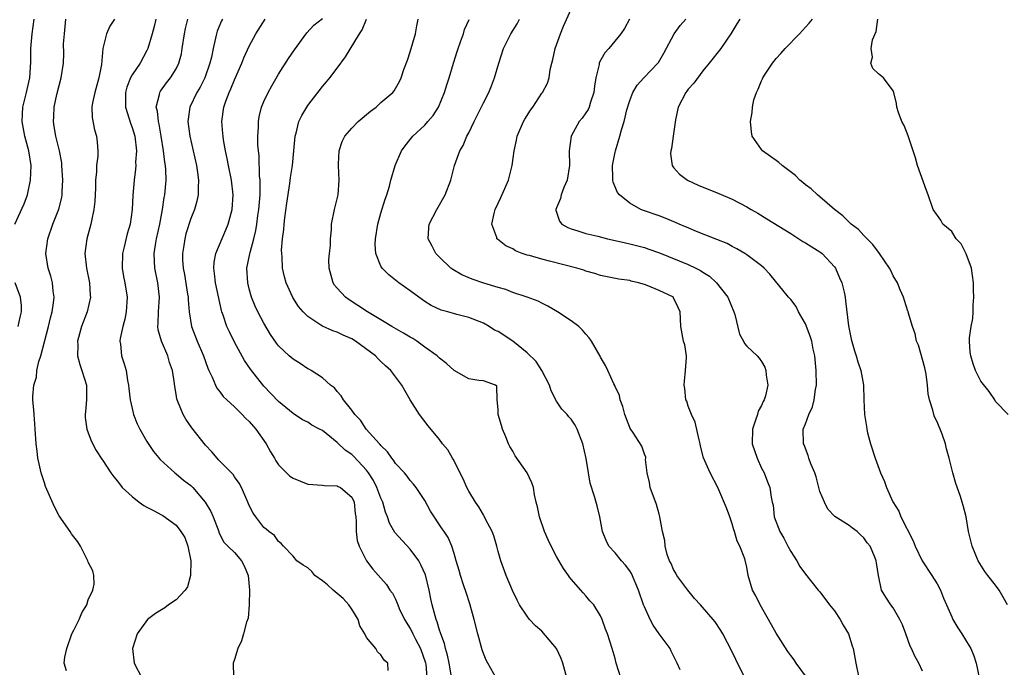
# Model space of a CAD drawing. Units: inches. Extents: x 2592000 to 2595000, y 1524000 to 1527000.
# Drawn here: x 2592820 to 2592954, y 1524938 to 1525027 of the extents above; entities that cross this region are included whole.
import ezdxf

# ---------------------------------------------------------------- set-up
doc = ezdxf.new("R2010")
doc.units = ezdxf.units.IN
doc.header["$MEASUREMENT"] = 0
doc.layers.add('LD25921524_2ft', color=122, linetype='Continuous')

msp = doc.modelspace()

# ---------------------------------------------------------------- linework, layer by layer
at = {"layer": 'LD25921524_2ft'}
for points, elevation in [([(2592927, 1524937.3), (2592925.76, 1524939), (2592925.47, 1524939.47), (2592925, 1524940.06), (2592924.62, 1524940.62), (2592923, 1524943.09), (2592921.98, 1524945), (2592920.82, 1524947), (2592920.23, 1524948.23), (2592919.77, 1524949), (2592919.19, 1524951), (2592919, 1524952.13), (2592918.75, 1524953.25), (2592918.05, 1524955), (2592917.67, 1524955.67), (2592917.33, 1524957), (2592917.23, 1524957.23), (2592917, 1524958.03), (2592916.69, 1524959), (2592916.24, 1524960.24), (2592915.02, 1524963.02), (2592913.98, 1524965), (2592913.08, 1524967.08), (2592912.66, 1524968.66), (2592912.62, 1524969), (2592912.48, 1524969.52), (2592911.93, 1524971.93), (2592911.42, 1524973), (2592911, 1524974.14), (2592910.79, 1524974.79), (2592910.69, 1524975), (2592910.52, 1524976.52), (2592910.44, 1524977), (2592910.47, 1524977.53), (2592910.64, 1524979), (2592910.76, 1524980.76), (2592910.75, 1524981), (2592910.51, 1524982.51), (2592910.37, 1524983), (2592909.99, 1524985), (2592909.96, 1524986.04), (2592909.89, 1524987), (2592909.6, 1524987.6), (2592909, 1524988.94), (2592908.96, 1524989), (2592907, 1524989.95), (2592905.38, 1524990.62), (2592905, 1524990.76), (2592904.2, 1524991), (2592903.21, 1524991.21), (2592903, 1524991.28), (2592901.49, 1524991.49), (2592899, 1524992), (2592898.25, 1524992.25), (2592897, 1524992.59), (2592896.71, 1524992.71), (2592895.77, 1524993), (2592892.05, 1524993.95), (2592891, 1524994.19), (2592889.29, 1524994.71), (2592889, 1524994.78), (2592888.31, 1524995), (2592887.37, 1524995.37), (2592887, 1524995.63), (2592886.05, 1524996.05), (2592884.93, 1524996.93), (2592884.85, 1524997), (2592884.82, 1524997.18), (2592884.17, 1524999), (2592884.46, 1525000.46), (2592884.63, 1525001), (2592885, 1525001.85), (2592885.37, 1525002.63), (2592886.41, 1525005), (2592886.93, 1525007), (2592887.19, 1525009), (2592887.53, 1525010.47), (2592887.63, 1525011), (2592888.47, 1525013), (2592888.66, 1525013.34), (2592889.42, 1525014.58), (2592889.74, 1525015), (2592891, 1525016.89), (2592891.1, 1525017), (2592891.75, 1525018.25), (2592892, 1525019), (2592892.13, 1525020.13), (2592892.34, 1525021), (2592892.5, 1525021.5), (2592892.81, 1525023), (2592893.54, 1525025), (2592893.96, 1525026.04), (2592895, 1525028.39)], 7902), ([(2592818.95, 1524999), (2592820.22, 1525001.78), (2592820.68, 1525003), (2592821.11, 1525005), (2592821.18, 1525007), (2592820.88, 1525009), (2592820.33, 1525011), (2592819.95, 1525013), (2592820, 1525014), (2592820.07, 1525015), (2592820.56, 1525017), (2592820.63, 1525017.37), (2592821, 1525019), (2592821.14, 1525021.14), (2592821.14, 1525023), (2592821.31, 1525025), (2592821.61, 1525027)], 7926), ([(2592826.02, 1524937.98), (2592825.72, 1524939), (2592825.81, 1524939.81), (2592826.07, 1524941), (2592826.77, 1524943), (2592827, 1524943.52), (2592827.74, 1524945), (2592828.1, 1524945.9), (2592828.78, 1524947), (2592829, 1524947.68), (2592829.6, 1524949), (2592829.82, 1524949.82), (2592829.77, 1524951), (2592829.64, 1524951.64), (2592829, 1524952.8), (2592828.93, 1524953), (2592827.93, 1524955), (2592827.57, 1524955.57), (2592827, 1524956.26), (2592826.69, 1524956.69), (2592826.51, 1524957), (2592825, 1524959.13), (2592824.37, 1524960.37), (2592823.17, 1524963.17), (2592823, 1524963.66), (2592822.58, 1524965), (2592822.27, 1524966.27), (2592822.12, 1524967), (2592821.99, 1524967.99), (2592821.88, 1524969), (2592821.74, 1524971), (2592821.71, 1524971.71), (2592821.58, 1524973), (2592821.56, 1524973.56), (2592821.42, 1524975), (2592821.43, 1524975.43), (2592821.55, 1524977), (2592821.9, 1524978.1), (2592821.98, 1524979), (2592822.24, 1524980.24), (2592822.51, 1524981), (2592823.55, 1524985), (2592823.82, 1524986.18), (2592824.04, 1524987), (2592824.26, 1524988.26), (2592824.32, 1524989), (2592824.18, 1524989.82), (2592824.11, 1524991), (2592823.89, 1524991.89), (2592823.53, 1524993), (2592823.21, 1524995), (2592823.45, 1524997), (2592824.15, 1524999), (2592824.98, 1525001.02), (2592825.38, 1525002.62), (2592825.44, 1525003), (2592825.45, 1525003.45), (2592825.54, 1525005), (2592825.4, 1525007), (2592825.36, 1525007.36), (2592825.05, 1525009), (2592824.57, 1525011), (2592824.35, 1525012.35), (2592824.23, 1525013), (2592824.28, 1525013.72), (2592824.32, 1525015), (2592824.69, 1525016.69), (2592825, 1525017.95), (2592825.3, 1525019), (2592825.59, 1525021), (2592825.67, 1525022.33), (2592825.63, 1525023.63), (2592825.73, 1525025), (2592825.95, 1525027)], 7924), ([(2592832.56, 1525027), (2592831.95, 1525026.06), (2592831.47, 1525025), (2592830.99, 1525023), (2592830.82, 1525020.82), (2592830.46, 1525019), (2592829.87, 1525017), (2592829.57, 1525015.58), (2592829.5, 1525015), (2592829.55, 1525013.55), (2592829.86, 1525011.86), (2592830.11, 1525011), (2592830.2, 1525010.2), (2592830.28, 1525009), (2592830.29, 1525008.29), (2592830.14, 1525007), (2592830.14, 1525006.14), (2592830, 1525005), (2592829.98, 1525003.98), (2592829.89, 1525002.11), (2592829.77, 1525001), (2592829.43, 1524999.43), (2592829.36, 1524999), (2592828.8, 1524997), (2592828.54, 1524995), (2592828.76, 1524993), (2592829.18, 1524991), (2592829.25, 1524989.25), (2592829.28, 1524989), (2592828.83, 1524987), (2592828.08, 1524985), (2592827.53, 1524983), (2592827.55, 1524982.45), (2592827.54, 1524981), (2592827.82, 1524979.82), (2592828.13, 1524979), (2592828.74, 1524977), (2592828.75, 1524975), (2592828.62, 1524973.38), (2592828.58, 1524973), (2592828.58, 1524972.58), (2592828.8, 1524971), (2592829.37, 1524969.37), (2592830.06, 1524968.06), (2592830.87, 1524966.87), (2592831, 1524966.71), (2592832.08, 1524965), (2592832.47, 1524964.47), (2592833, 1524963.86), (2592833.65, 1524963), (2592835, 1524961.77), (2592835.97, 1524961), (2592836.57, 1524960.57), (2592837, 1524960.31), (2592837.89, 1524959.89), (2592839, 1524959.27), (2592839.18, 1524959.18), (2592841, 1524957.88), (2592841.65, 1524957), (2592842.2, 1524956.2), (2592842.59, 1524955), (2592843, 1524953), (2592842.97, 1524951), (2592842.56, 1524949.44), (2592842.22, 1524949), (2592841, 1524947.68), (2592839.95, 1524947), (2592839.44, 1524946.56), (2592839, 1524946.29), (2592838.18, 1524945.82), (2592837.07, 1524945), (2592835.66, 1524943), (2592835.04, 1524941), (2592835.29, 1524939), (2592836.33, 1524937)], 7922), ([(2592838.24, 1525027), (2592838.01, 1525025.99), (2592837.73, 1525025), (2592837.15, 1525023), (2592837, 1525022.7), (2592836.08, 1525021), (2592835, 1525019.4), (2592834.79, 1525019), (2592834.28, 1525017.72), (2592834.07, 1525017), (2592834.07, 1525015), (2592834.6, 1525013.4), (2592834.78, 1525012.78), (2592835, 1525012.19), (2592835.35, 1525011), (2592835.57, 1525009), (2592835.47, 1525007.47), (2592835.49, 1525007), (2592835.47, 1525006.53), (2592835.26, 1525005), (2592835.08, 1525002.92), (2592834.99, 1525000.99), (2592834.71, 1524999), (2592834.32, 1524997.68), (2592833.89, 1524995.89), (2592833.66, 1524995), (2592833.62, 1524993), (2592833.83, 1524991.83), (2592833.99, 1524991), (2592834.3, 1524989), (2592834.16, 1524987), (2592833.98, 1524986.02), (2592833.7, 1524985), (2592833.35, 1524983.35), (2592833.32, 1524983), (2592833.41, 1524982.59), (2592833.55, 1524981), (2592833.91, 1524979.91), (2592834.16, 1524979), (2592834.36, 1524977.64), (2592834.5, 1524977), (2592834.54, 1524976.54), (2592834.73, 1524975), (2592835, 1524973.8), (2592835.2, 1524973), (2592835.7, 1524971.7), (2592836.03, 1524971), (2592837, 1524969.31), (2592837.93, 1524967.93), (2592838.82, 1524966.82), (2592840.81, 1524965), (2592841, 1524964.88), (2592842.02, 1524964.02), (2592843, 1524963.28), (2592843.27, 1524963), (2592844.99, 1524960.99), (2592845.73, 1524959.73), (2592846.05, 1524959), (2592846.82, 1524957), (2592846.86, 1524956.86), (2592847.54, 1524955.54), (2592848.09, 1524955), (2592849, 1524954.14), (2592849.95, 1524953), (2592850.32, 1524952.32), (2592850.83, 1524951), (2592851.04, 1524949), (2592850.99, 1524947), (2592850.84, 1524945.16), (2592850.61, 1524944.61), (2592850.23, 1524943), (2592849.94, 1524942.06), (2592849.43, 1524941), (2592849, 1524939.53), (2592848.82, 1524939), (2592848.85, 1524937.15)], 7920), ([(2592870, 1524938), (2592869.92, 1524939), (2592869.42, 1524939.42), (2592869, 1524940.15), (2592868.54, 1524940.54), (2592868.29, 1524941), (2592867, 1524942.52), (2592866.79, 1524943), (2592866.11, 1524944.11), (2592865.88, 1524945), (2592865, 1524946.37), (2592864.62, 1524947), (2592863.84, 1524947.84), (2592863, 1524948.52), (2592862.45, 1524949), (2592861.7, 1524949.7), (2592861, 1524950.25), (2592859.97, 1524951), (2592859.53, 1524951.53), (2592859, 1524952.02), (2592858.38, 1524952.38), (2592857.48, 1524953), (2592857, 1524953.61), (2592855.66, 1524955), (2592855.35, 1524955.35), (2592855, 1524955.63), (2592854.46, 1524956.46), (2592853.69, 1524957), (2592853.31, 1524957.31), (2592853, 1524957.53), (2592851.88, 1524959), (2592851.52, 1524959.52), (2592851, 1524960.56), (2592850.82, 1524961), (2592850.66, 1524961.34), (2592849.92, 1524963), (2592849.62, 1524963.62), (2592849, 1524964.46), (2592848.78, 1524964.78), (2592848.55, 1524965), (2592847, 1524966.58), (2592846.81, 1524966.81), (2592846.59, 1524967), (2592845.9, 1524967.9), (2592845, 1524968.79), (2592843.16, 1524971.16), (2592842.34, 1524972.34), (2592841.95, 1524973), (2592841.25, 1524974.75), (2592841.14, 1524975), (2592841.11, 1524975.11), (2592841, 1524975.78), (2592840.81, 1524976.81), (2592840.77, 1524977.23), (2592840.5, 1524979), (2592840.11, 1524980.11), (2592839.87, 1524981), (2592838.99, 1524983), (2592838.55, 1524984.55), (2592838.5, 1524985), (2592838.55, 1524985.45), (2592838.59, 1524987), (2592838.73, 1524989), (2592838.5, 1524991), (2592838.09, 1524993), (2592838.06, 1524993.94), (2592838, 1524995), (2592838.18, 1524996.18), (2592838.34, 1524997), (2592838.77, 1524999), (2592839.14, 1525001), (2592839.38, 1525002.62), (2592839.46, 1525003), (2592839.64, 1525005), (2592839.59, 1525006.41), (2592839.55, 1525007), (2592839.46, 1525007.46), (2592839.3, 1525009), (2592838.98, 1525011), (2592838.67, 1525012.67), (2592838.58, 1525013), (2592838.45, 1525014.45), (2592838.29, 1525015), (2592838.73, 1525016.73), (2592838.76, 1525017), (2592838.85, 1525017.15), (2592839.7, 1525018.3), (2592840.24, 1525019), (2592841, 1525020.22), (2592841.39, 1525021), (2592841.72, 1525022.28), (2592841.85, 1525023), (2592842.14, 1525025), (2592842.29, 1525025.71), (2592842.62, 1525027)], 7918), ([(2592847.32, 1525027), (2592847.21, 1525026.79), (2592846.63, 1525025.37), (2592846.51, 1525025), (2592846.4, 1525024.4), (2592846.06, 1525023), (2592845.83, 1525021.83), (2592845.63, 1525021), (2592844.94, 1525019), (2592844.28, 1525017.72), (2592843.85, 1525017), (2592842.89, 1525015), (2592842.64, 1525013.36), (2592842.62, 1525013), (2592842.87, 1525011), (2592843.77, 1525007), (2592843.93, 1525006.07), (2592844.07, 1525005), (2592844, 1525004), (2592844.02, 1525003), (2592843.85, 1525002.15), (2592843.5, 1525001), (2592843, 1524999.75), (2592842.35, 1524997.65), (2592842.19, 1524997), (2592842.06, 1524996.06), (2592841.87, 1524995), (2592841.89, 1524994.11), (2592841.96, 1524993), (2592842.13, 1524992.13), (2592842.58, 1524989.42), (2592842.64, 1524989), (2592842.64, 1524988.64), (2592842.8, 1524987), (2592843.11, 1524985), (2592843.88, 1524983), (2592844.73, 1524981), (2592845.34, 1524979.34), (2592845.48, 1524979), (2592845.93, 1524978.07), (2592846.37, 1524977), (2592846.57, 1524976.57), (2592847, 1524976.06), (2592847.45, 1524975.45), (2592847.93, 1524975), (2592849, 1524974.03), (2592850.04, 1524973), (2592850.49, 1524972.49), (2592851, 1524972.05), (2592851.89, 1524971), (2592853.3, 1524969), (2592853.89, 1524967.89), (2592854.46, 1524967), (2592854.64, 1524966.64), (2592855, 1524966.12), (2592856.1, 1524965), (2592856.56, 1524964.56), (2592857, 1524964.28), (2592859, 1524963.49), (2592861, 1524963.33), (2592861.29, 1524963.29), (2592863, 1524963.26), (2592863.15, 1524963.15), (2592863.47, 1524963), (2592865, 1524961.7), (2592865.32, 1524961), (2592865.48, 1524959.48), (2592865.57, 1524959), (2592865.63, 1524958.37), (2592865.63, 1524957), (2592865.76, 1524955.76), (2592866.03, 1524955), (2592867.04, 1524953), (2592867.87, 1524951.87), (2592869, 1524950.63), (2592869.75, 1524949.75), (2592870.23, 1524949), (2592870.59, 1524948.59), (2592871, 1524947.76), (2592871.23, 1524947.23), (2592871.29, 1524947), (2592871.5, 1524946.5), (2592872.2, 1524945), (2592873, 1524943.74), (2592873.26, 1524943.26), (2592873.36, 1524943), (2592873.72, 1524942.28), (2592874.4, 1524941), (2592875.08, 1524939.08), (2592875.11, 1524938.89), (2592875.27, 1524937)], 7916), ([(2592878.59, 1524937.41), (2592878.32, 1524939), (2592878.1, 1524940.1), (2592877.84, 1524941), (2592877.69, 1524941.69), (2592877.17, 1524943), (2592877.14, 1524943.14), (2592877, 1524943.53), (2592876.68, 1524944.68), (2592876.54, 1524945), (2592876, 1524947), (2592875.8, 1524947.8), (2592875.58, 1524949), (2592875.07, 1524951.07), (2592874.46, 1524952.46), (2592874.17, 1524953), (2592873, 1524954.59), (2592870.88, 1524956.88), (2592870.15, 1524958.15), (2592869.88, 1524959), (2592869.64, 1524959.64), (2592869.24, 1524961), (2592869, 1524961.54), (2592868.45, 1524963), (2592867.97, 1524963.97), (2592867.29, 1524965), (2592867, 1524965.39), (2592865.27, 1524967.27), (2592865, 1524967.51), (2592864.11, 1524968.11), (2592863, 1524969.17), (2592862.03, 1524969.97), (2592861, 1524970.78), (2592860.6, 1524971), (2592859.54, 1524971.54), (2592859, 1524971.93), (2592858.28, 1524972.28), (2592857, 1524973.14), (2592855, 1524974.77), (2592853, 1524976.87), (2592851.16, 1524979.16), (2592850.35, 1524980.35), (2592849, 1524982.86), (2592848.28, 1524984.28), (2592847.95, 1524985), (2592847.43, 1524986.57), (2592847.26, 1524987), (2592847.2, 1524987.2), (2592846.4, 1524991), (2592846.27, 1524992.27), (2592846.15, 1524993), (2592846.21, 1524993.79), (2592846.45, 1524995), (2592847.8, 1524998.2), (2592848.12, 1524999), (2592848.64, 1525001), (2592848.79, 1525003), (2592848.56, 1525005), (2592848.15, 1525007), (2592847.98, 1525007.98), (2592847.76, 1525009), (2592847.49, 1525010.51), (2592847.43, 1525011), (2592847.4, 1525011.4), (2592847.25, 1525013), (2592847.51, 1525015), (2592847.79, 1525015.79), (2592848.26, 1525017), (2592848.5, 1525017.5), (2592849, 1525018.72), (2592849.99, 1525021), (2592850.27, 1525021.73), (2592851, 1525023.33), (2592851.92, 1525025), (2592853.19, 1525027)], 7914), ([(2592884.83, 1524936.83), (2592883.6, 1524939), (2592883.4, 1524939.4), (2592883, 1524940.34), (2592882.82, 1524940.82), (2592882.23, 1524943), (2592881.73, 1524945), (2592881.13, 1524947.13), (2592880.66, 1524948.66), (2592880.28, 1524949.72), (2592879.86, 1524951), (2592879.69, 1524951.69), (2592879.27, 1524953), (2592879, 1524953.99), (2592878.69, 1524955), (2592878.18, 1524956.18), (2592877.63, 1524957), (2592877.35, 1524957.35), (2592875.79, 1524959.79), (2592875, 1524961.26), (2592873.83, 1524963), (2592873.46, 1524963.46), (2592873, 1524963.98), (2592872.58, 1524964.58), (2592872.21, 1524965), (2592871, 1524966.29), (2592870.73, 1524966.73), (2592870.49, 1524967), (2592869.88, 1524967.88), (2592869, 1524968.74), (2592868.9, 1524968.9), (2592868.78, 1524969), (2592866.99, 1524971), (2592866.21, 1524972.21), (2592865.42, 1524973), (2592865, 1524973.59), (2592863.86, 1524975), (2592863.56, 1524975.56), (2592863, 1524976.15), (2592862.64, 1524976.64), (2592862.11, 1524977), (2592861, 1524978), (2592859.45, 1524979), (2592859.16, 1524979.16), (2592859, 1524979.22), (2592857.96, 1524979.96), (2592857, 1524980.53), (2592856.46, 1524981), (2592855, 1524982.39), (2592854.72, 1524982.72), (2592853.91, 1524983.91), (2592853, 1524985.46), (2592852.19, 1524987), (2592851.81, 1524987.81), (2592851.32, 1524989), (2592851, 1524990.15), (2592850.79, 1524991), (2592850.69, 1524993), (2592851.08, 1524994.92), (2592851.11, 1524995.11), (2592851.62, 1524997), (2592851.89, 1524998.11), (2592852.03, 1524999), (2592852.18, 1525000.18), (2592852.31, 1525001), (2592852.47, 1525003), (2592852.51, 1525004.51), (2592852.49, 1525005), (2592852.42, 1525005.58), (2592852.35, 1525008.35), (2592852.26, 1525009), (2592852.19, 1525009.81), (2592852.18, 1525011), (2592852.24, 1525012.24), (2592852.24, 1525013), (2592852.35, 1525013.65), (2592852.67, 1525015), (2592853, 1525015.76), (2592853.6, 1525017), (2592854.1, 1525017.9), (2592855, 1525019.48), (2592856.36, 1525021.64), (2592857.17, 1525022.83), (2592858.87, 1525025.13), (2592859.84, 1525026.16), (2592861, 1525027.11)], 7912), ([(2592894.39, 1524937), (2592893.87, 1524939), (2592893.65, 1524939.65), (2592893.01, 1524941.01), (2592891, 1524943.38), (2592890.12, 1524944.12), (2592889.32, 1524945), (2592889, 1524945.43), (2592887.92, 1524947), (2592887.61, 1524947.61), (2592886.96, 1524948.96), (2592886.13, 1524951), (2592885.39, 1524953), (2592885, 1524954.25), (2592884.82, 1524955), (2592884.41, 1524956.41), (2592884.21, 1524957), (2592883.3, 1524958.7), (2592883.11, 1524959.11), (2592883, 1524959.26), (2592882.38, 1524960.38), (2592881.9, 1524961), (2592881, 1524962.51), (2592880.72, 1524963), (2592880.22, 1524964.22), (2592878.87, 1524966.87), (2592878.77, 1524967), (2592878.15, 1524968.15), (2592877.42, 1524969), (2592877, 1524969.55), (2592875.43, 1524971.43), (2592874.26, 1524973), (2592873, 1524975), (2592872.25, 1524976.25), (2592871.84, 1524977), (2592870.37, 1524979), (2592869.63, 1524979.63), (2592869, 1524980.22), (2592868.61, 1524980.61), (2592868.26, 1524981), (2592865.53, 1524983), (2592865, 1524983.31), (2592863.83, 1524983.83), (2592863, 1524984.23), (2592862.4, 1524984.4), (2592861, 1524985.06), (2592860.78, 1524985.21), (2592859, 1524986.39), (2592858.38, 1524987), (2592857.75, 1524987.75), (2592856.97, 1524988.97), (2592856.05, 1524991), (2592855.81, 1524991.81), (2592855.55, 1524993), (2592855.48, 1524994.52), (2592855.43, 1524995), (2592855.42, 1524995.42), (2592855.55, 1524997), (2592855.72, 1524998.28), (2592855.77, 1524999), (2592855.88, 1524999.88), (2592856.15, 1525001.85), (2592856.55, 1525004.55), (2592856.64, 1525005.36), (2592856.89, 1525007), (2592857.1, 1525009), (2592857.29, 1525011), (2592857.41, 1525011.41), (2592857.78, 1525013), (2592858.17, 1525013.83), (2592858.85, 1525015), (2592859, 1525015.22), (2592861, 1525017.79), (2592861.57, 1525018.43), (2592862.01, 1525019), (2592863, 1525020.32), (2592864.13, 1525021.87), (2592866.07, 1525025), (2592866.45, 1525025.55), (2592867.01, 1525026.99)], 7910), ([(2592901.78, 1524937), (2592901.16, 1524939), (2592901, 1524939.67), (2592900.62, 1524941), (2592899.94, 1524943), (2592899.67, 1524943.67), (2592899.22, 1524945), (2592899, 1524945.49), (2592898.09, 1524947), (2592897.55, 1524947.55), (2592897, 1524948.21), (2592896.62, 1524948.62), (2592896.33, 1524949), (2592895, 1524950.47), (2592894.77, 1524950.77), (2592894.64, 1524951), (2592893.95, 1524951.95), (2592893, 1524953.6), (2592892.26, 1524955), (2592891.85, 1524955.85), (2592891.37, 1524957), (2592890.65, 1524959), (2592890.38, 1524960.38), (2592890.21, 1524961), (2592889.98, 1524962.02), (2592889.84, 1524963), (2592889.63, 1524963.63), (2592888.98, 1524965), (2592887.35, 1524967.35), (2592887, 1524967.97), (2592886.6, 1524968.6), (2592886.43, 1524969), (2592886.06, 1524969.94), (2592885.59, 1524971), (2592885.47, 1524971.47), (2592885.02, 1524973), (2592885, 1524973.68), (2592884.9, 1524975), (2592884.84, 1524976.84), (2592884.64, 1524977), (2592883, 1524977.59), (2592882.36, 1524977.64), (2592881, 1524977.85), (2592879, 1524979.02), (2592877.97, 1524979.97), (2592877, 1524980.69), (2592876.68, 1524981), (2592875, 1524982.21), (2592873.88, 1524983), (2592873.35, 1524983.35), (2592873, 1524983.54), (2592872.1, 1524984.1), (2592870.5, 1524985), (2592869, 1524985.92), (2592867.15, 1524987), (2592865.86, 1524987.86), (2592864.64, 1524988.64), (2592864.15, 1524989), (2592863, 1524990.25), (2592862.66, 1524990.66), (2592862.45, 1524991), (2592861.9, 1524993), (2592861.88, 1524994.12), (2592861.96, 1524995), (2592862.08, 1524996.08), (2592862.12, 1524997), (2592862.22, 1524998.22), (2592862.25, 1524999), (2592862.63, 1525001), (2592863.13, 1525003), (2592863.29, 1525005), (2592863.19, 1525007), (2592863.21, 1525007.21), (2592863.28, 1525009), (2592863.71, 1525010.29), (2592864.06, 1525011), (2592865, 1525012.11), (2592865.9, 1525013), (2592867.57, 1525014.43), (2592868.34, 1525015), (2592869, 1525015.62), (2592870.62, 1525017), (2592870.79, 1525017.21), (2592871, 1525017.53), (2592871.52, 1525018.48), (2592871.76, 1525019), (2592872.13, 1525020.13), (2592872.62, 1525021.38), (2592873, 1525022.55), (2592873.7, 1525025), (2592873.92, 1525026.08), (2592874.07, 1525027)], 7908), ([(2592918.84, 1524936.84), (2592917.5, 1524939.5), (2592917, 1524940.54), (2592915.74, 1524943), (2592915.46, 1524943.46), (2592914.67, 1524944.67), (2592912.65, 1524947), (2592911.87, 1524947.87), (2592910.94, 1524949), (2592909.44, 1524951), (2592909.3, 1524951.3), (2592909, 1524951.79), (2592908.64, 1524952.64), (2592908.45, 1524953), (2592908.13, 1524953.87), (2592907.84, 1524955), (2592907.78, 1524955.78), (2592907.46, 1524957), (2592907.13, 1524959), (2592907, 1524959.38), (2592906.67, 1524960.67), (2592905.79, 1524963), (2592905.69, 1524963.69), (2592905.39, 1524965), (2592905.17, 1524966.83), (2592905.19, 1524967), (2592905.18, 1524967.18), (2592905, 1524967.57), (2592904.64, 1524968.64), (2592903.41, 1524970.59), (2592903.07, 1524971.07), (2592903, 1524971.23), (2592902.35, 1524973), (2592902.07, 1524974.07), (2592901.68, 1524975), (2592901.6, 1524975.6), (2592901, 1524976.82), (2592900.96, 1524976.96), (2592900.84, 1524977.16), (2592900.01, 1524979), (2592899.68, 1524979.68), (2592899, 1524980.84), (2592898.95, 1524980.95), (2592897.79, 1524983), (2592897.45, 1524983.45), (2592897, 1524983.95), (2592896.53, 1524984.53), (2592896.03, 1524985), (2592895, 1524985.77), (2592893.12, 1524987), (2592891.8, 1524987.8), (2592891, 1524988.18), (2592890.47, 1524988.47), (2592888.98, 1524989), (2592887, 1524989.65), (2592886.06, 1524990.06), (2592885, 1524990.33), (2592883.05, 1524990.95), (2592881.48, 1524991.48), (2592880.06, 1524992.06), (2592878.8, 1524992.8), (2592878.56, 1524993), (2592877, 1524994.5), (2592876.51, 1524995), (2592875.99, 1524995.99), (2592875.44, 1524997), (2592875.53, 1524998.47), (2592875.58, 1524999), (2592876.64, 1525001), (2592877.79, 1525003), (2592878.55, 1525005), (2592879.07, 1525007), (2592879.79, 1525009), (2592880.24, 1525009.76), (2592880.74, 1525011), (2592881, 1525011.49), (2592881.72, 1525013), (2592882.15, 1525013.85), (2592883, 1525015.59), (2592883.72, 1525017), (2592884.1, 1525017.9), (2592884.52, 1525019), (2592885.09, 1525021), (2592885.73, 1525023), (2592886.76, 1525025), (2592887.62, 1525026.38), (2592887.92, 1525027)], 7904), ([(2592902.96, 1525027), (2592902.28, 1525025.72), (2592901.79, 1525025), (2592900.13, 1525023), (2592899.58, 1525022.42), (2592898.86, 1525021.14), (2592898.82, 1525021), (2592898.81, 1525020.81), (2592898.38, 1525019), (2592898.17, 1525017.83), (2592898.1, 1525017), (2592897.64, 1525015.64), (2592897.45, 1525015), (2592897.32, 1525014.68), (2592897, 1525014.19), (2592896.52, 1525013.48), (2592896.11, 1525013), (2592894.99, 1525011), (2592894.72, 1525009), (2592894.76, 1525007), (2592894.43, 1525005), (2592894, 1525004), (2592893.62, 1525003), (2592893.52, 1525002.48), (2592893, 1525001.24), (2592892.91, 1525001), (2592892.92, 1525000.92), (2592893.42, 1524999.42), (2592893.73, 1524999), (2592894.53, 1524998.53), (2592895, 1524998.35), (2592895.9, 1524998.1), (2592897, 1524997.73), (2592898.65, 1524997.35), (2592899.98, 1524997), (2592901, 1524996.78), (2592902.43, 1524996.43), (2592903, 1524996.32), (2592905, 1524995.79), (2592905.6, 1524995.6), (2592907.06, 1524995.06), (2592911, 1524993.47), (2592912.02, 1524993), (2592912.68, 1524992.68), (2592913, 1524992.44), (2592913.88, 1524991.88), (2592914.87, 1524991), (2592916.42, 1524989), (2592917.24, 1524987), (2592917.36, 1524986.64), (2592917.98, 1524983.98), (2592918.56, 1524983), (2592918.69, 1524982.69), (2592919, 1524982.33), (2592920.43, 1524981), (2592920.7, 1524980.7), (2592921, 1524980.25), (2592921.47, 1524979.47), (2592921.6, 1524979), (2592921.65, 1524978.35), (2592921.87, 1524977), (2592921.56, 1524975.56), (2592921.39, 1524975), (2592921.23, 1524974.77), (2592921, 1524974.24), (2592920.56, 1524973.44), (2592920.45, 1524973), (2592920.21, 1524972.21), (2592919.76, 1524971), (2592919.74, 1524969), (2592920.41, 1524967), (2592921, 1524965.66), (2592921.37, 1524965), (2592921.81, 1524963.81), (2592922.16, 1524963), (2592922.32, 1524961.68), (2592922.46, 1524961), (2592922.59, 1524960.59), (2592922.76, 1524959), (2592923.53, 1524957), (2592924.08, 1524956.08), (2592924.63, 1524955), (2592925, 1524954.25), (2592925.84, 1524953), (2592926.24, 1524952.24), (2592927, 1524951.16), (2592928.77, 1524949), (2592929, 1524948.76), (2592930.31, 1524947), (2592931, 1524946.14), (2592931.78, 1524945), (2592932.19, 1524944.19), (2592932.92, 1524943), (2592933.4, 1524941.4), (2592933.54, 1524941), (2592933.88, 1524939), (2592934.29, 1524937)], 7900), ([(2592943, 1524937.92), (2592942.52, 1524939), (2592941.96, 1524939.96), (2592941.51, 1524941), (2592941.34, 1524941.34), (2592940.72, 1524943), (2592940.27, 1524944.27), (2592939.9, 1524945), (2592939, 1524946.59), (2592938.68, 1524947), (2592938.01, 1524948.01), (2592937.43, 1524949), (2592936.99, 1524951), (2592936.72, 1524952.72), (2592936.69, 1524953), (2592936.51, 1524953.49), (2592935.85, 1524955), (2592935.46, 1524955.46), (2592935, 1524956.13), (2592934.54, 1524956.54), (2592934.07, 1524957), (2592933.44, 1524957.44), (2592933, 1524957.8), (2592931.05, 1524959.05), (2592930.07, 1524960.07), (2592929.6, 1524961), (2592929, 1524962.46), (2592928.47, 1524964.47), (2592928.28, 1524965), (2592927.74, 1524966.26), (2592927.5, 1524967), (2592927.4, 1524967.4), (2592927, 1524968.35), (2592926.84, 1524968.84), (2592926.76, 1524969), (2592926.72, 1524971), (2592927, 1524971.71), (2592927.46, 1524973), (2592927.97, 1524974.03), (2592928.22, 1524975), (2592928.4, 1524976.4), (2592928.51, 1524977), (2592928.46, 1524979), (2592928.28, 1524981), (2592928.08, 1524981.92), (2592927.88, 1524983), (2592927.68, 1524983.68), (2592927, 1524985.39), (2592926.08, 1524987), (2592925.73, 1524987.73), (2592925, 1524988.68), (2592924.72, 1524989), (2592922.16, 1524992.16), (2592921.39, 1524993), (2592921, 1524993.32), (2592919, 1524994.81), (2592918.71, 1524995), (2592917.63, 1524995.63), (2592917, 1524995.96), (2592916.33, 1524996.33), (2592914.92, 1524996.92), (2592911.91, 1524998.09), (2592911, 1524998.47), (2592910.64, 1524998.64), (2592909.74, 1524999), (2592909.24, 1524999.24), (2592907.82, 1524999.82), (2592907, 1525000.12), (2592904.86, 1525000.86), (2592904.53, 1525001), (2592903, 1525001.85), (2592901.59, 1525003), (2592901.34, 1525003.34), (2592900.72, 1525004.72), (2592900.68, 1525005), (2592900.69, 1525005.31), (2592900.64, 1525007), (2592901, 1525008.81), (2592901.04, 1525009), (2592901.66, 1525011), (2592901.88, 1525011.88), (2592902.22, 1525013), (2592902.6, 1525014.6), (2592903, 1525015.9), (2592903.41, 1525017), (2592904.01, 1525017.99), (2592904.94, 1525019), (2592906.84, 1525021), (2592906.91, 1525021.09), (2592907.64, 1525022.36), (2592909.05, 1525025), (2592909.88, 1525026.12), (2592910.66, 1525027)], 7898), ([(2592918.06, 1525027), (2592917.64, 1525026.36), (2592916.84, 1525025), (2592915.44, 1525023), (2592913.87, 1525021), (2592913, 1525019.93), (2592911.74, 1525018.26), (2592911, 1525017.42), (2592910.82, 1525017.18), (2592910.67, 1525017), (2592909.6, 1525015), (2592909.24, 1525013.24), (2592908.95, 1525011), (2592908.69, 1525009.31), (2592908.6, 1525009), (2592908.59, 1525008.59), (2592908.78, 1525007), (2592909, 1525006.72), (2592909.81, 1525005.81), (2592910.89, 1525005), (2592912.34, 1525004.34), (2592915.2, 1525003.2), (2592917, 1525002.43), (2592919, 1525001.38), (2592919.61, 1525001), (2592920.49, 1525000.49), (2592921.74, 1524999.74), (2592925, 1524997.71), (2592926.64, 1524996.64), (2592927, 1524996.44), (2592927.88, 1524995.88), (2592929, 1524995.23), (2592929.14, 1524995.14), (2592929.31, 1524995), (2592931, 1524993.18), (2592931.14, 1524993), (2592931.67, 1524991.67), (2592931.97, 1524991), (2592932.29, 1524989.71), (2592932.43, 1524989), (2592932.5, 1524988.5), (2592932.9, 1524985.1), (2592933.27, 1524983.27), (2592933.7, 1524981.7), (2592933.97, 1524981), (2592934.18, 1524980.18), (2592934.6, 1524979), (2592934.93, 1524977), (2592934.98, 1524974.98), (2592935.07, 1524973), (2592935.36, 1524971.36), (2592935.39, 1524971), (2592935.51, 1524970.49), (2592935.89, 1524969), (2592936.53, 1524967), (2592937.29, 1524965), (2592937.82, 1524963.82), (2592938.09, 1524963), (2592938.95, 1524961.05), (2592939.77, 1524959.77), (2592940.07, 1524959), (2592941.72, 1524955.72), (2592941.99, 1524955), (2592942.99, 1524952.99), (2592944.3, 1524951), (2592945, 1524949.83), (2592945.47, 1524949), (2592945.9, 1524947.9), (2592946.31, 1524947), (2592947, 1524945.35), (2592947.18, 1524945), (2592947.85, 1524943.85), (2592948.4, 1524943), (2592949.4, 1524941.4), (2592949.61, 1524941), (2592950.02, 1524940.02), (2592950.36, 1524939), (2592951, 1524935.96)], 7896), ([(2592954.63, 1524947), (2592954.05, 1524948.05), (2592953.47, 1524949), (2592953, 1524949.65), (2592951.94, 1524951), (2592951.55, 1524951.55), (2592950.61, 1524953), (2592949.78, 1524955), (2592949.29, 1524957), (2592948.96, 1524959), (2592948.55, 1524960.55), (2592948.45, 1524961), (2592948.22, 1524961.78), (2592947.57, 1524963.57), (2592947.15, 1524965), (2592946.65, 1524967), (2592946.29, 1524968.29), (2592946.14, 1524969), (2592945.7, 1524970.3), (2592945.43, 1524971), (2592945.29, 1524971.29), (2592945, 1524971.97), (2592944.66, 1524972.66), (2592944.56, 1524973), (2592944.44, 1524973.56), (2592943.97, 1524975), (2592943.81, 1524975.81), (2592943.7, 1524977), (2592943.5, 1524978.5), (2592943.35, 1524979.35), (2592942.45, 1524982.44), (2592942.18, 1524983), (2592942.03, 1524984.03), (2592941.63, 1524985), (2592941.05, 1524986.95), (2592941.04, 1524987.04), (2592941, 1524987.12), (2592940.56, 1524988.56), (2592940.4, 1524989), (2592939.96, 1524990.04), (2592939.59, 1524991), (2592939, 1524991.92), (2592938.68, 1524992.68), (2592938.51, 1524993), (2592937.15, 1524995), (2592936.21, 1524996.21), (2592935, 1524997.44), (2592934.25, 1524998.25), (2592933.28, 1524999), (2592932.11, 1525000.11), (2592930.97, 1525001), (2592929, 1525002.74), (2592928.66, 1525003), (2592927.8, 1525003.8), (2592927, 1525004.38), (2592926.67, 1525004.67), (2592926.23, 1525005), (2592925.64, 1525005.64), (2592923.85, 1525007), (2592923.4, 1525007.4), (2592923, 1525007.67), (2592922.25, 1525008.25), (2592921.15, 1525009), (2592921, 1525009.19), (2592919.75, 1525011), (2592919.63, 1525011.63), (2592919.52, 1525013), (2592919.73, 1525014.27), (2592919.77, 1525015), (2592919.98, 1525015.98), (2592920.32, 1525017), (2592920.57, 1525017.43), (2592921, 1525018.56), (2592921.15, 1525018.85), (2592921.19, 1525019), (2592921.51, 1525019.51), (2592922.5, 1525021), (2592923, 1525021.64), (2592923.67, 1525022.33), (2592924.24, 1525023), (2592926.21, 1525025), (2592927, 1525025.89), (2592927.54, 1525026.46), (2592927.98, 1525027)], 7894), ([(2592954.73, 1524973), (2592953, 1524974.75), (2592952.89, 1524975), (2592952.14, 1524976.15), (2592951, 1524977.53), (2592950.27, 1524979), (2592949.92, 1524979.92), (2592949.62, 1524981), (2592949.52, 1524981.52), (2592949.45, 1524983), (2592949.46, 1524983.46), (2592949.68, 1524985), (2592949.89, 1524986.11), (2592949.93, 1524987), (2592949.94, 1524987.94), (2592950.04, 1524989), (2592949.99, 1524989.99), (2592950, 1524991), (2592949.72, 1524993), (2592949, 1524994.92), (2592948.29, 1524996.29), (2592947.62, 1524997), (2592947, 1524997.98), (2592945.8, 1524999), (2592945.52, 1524999.52), (2592944.49, 1525001), (2592943.77, 1525003), (2592943.58, 1525003.58), (2592942.32, 1525007), (2592942.06, 1525008.06), (2592941.72, 1525009), (2592941.05, 1525011.05), (2592940.49, 1525012.49), (2592940.2, 1525013), (2592939.74, 1525014.26), (2592939.51, 1525015), (2592939.47, 1525015.47), (2592939.1, 1525017), (2592939, 1525017.19), (2592937.7, 1525019), (2592937, 1525019.53), (2592936.24, 1525020.24), (2592935.94, 1525021), (2592936.2, 1525021.8), (2592935.98, 1525023), (2592936.2, 1525024.2), (2592936.67, 1525025.33), (2592936.93, 1525027)], 7892), ([(2592909.88, 1524938.12), (2592909.48, 1524939), (2592909, 1524940.01), (2592908.66, 1524940.66), (2592908.51, 1524941), (2592907, 1524943.02), (2592906.2, 1524944.2), (2592905.81, 1524945), (2592905, 1524946.72), (2592904.89, 1524947), (2592904.21, 1524949), (2592903.25, 1524951.25), (2592903, 1524951.64), (2592902.42, 1524952.42), (2592901.88, 1524953), (2592901, 1524954.08), (2592900.15, 1524955), (2592899.77, 1524955.77), (2592899.27, 1524957), (2592898.91, 1524959), (2592898.53, 1524960.53), (2592898.2, 1524961.8), (2592897.6, 1524963.6), (2592897.35, 1524965), (2592897.04, 1524966.96), (2592896.57, 1524969), (2592895.8, 1524971), (2592895.53, 1524971.53), (2592895, 1524972.37), (2592894.69, 1524972.69), (2592894.45, 1524973), (2592893.73, 1524973.73), (2592893, 1524974.82), (2592892.24, 1524976.24), (2592892.05, 1524977), (2592890.98, 1524979), (2592890.21, 1524980.21), (2592889, 1524981.43), (2592887.03, 1524983.03), (2592885, 1524984.32), (2592884.53, 1524984.53), (2592883.78, 1524985), (2592883, 1524985.45), (2592881, 1524986.26), (2592879.35, 1524986.65), (2592878.12, 1524987), (2592877.23, 1524987.23), (2592875.88, 1524987.88), (2592875, 1524988.43), (2592874.16, 1524989), (2592873, 1524989.88), (2592871.45, 1524991), (2592870.08, 1524992.08), (2592869.15, 1524993), (2592869, 1524993.25), (2592868.32, 1524995), (2592868.21, 1524996.21), (2592868.25, 1524997), (2592868.58, 1524999), (2592869, 1525000.5), (2592869.58, 1525002.42), (2592869.81, 1525003), (2592870.17, 1525004.17), (2592870.36, 1525005), (2592870.95, 1525007), (2592871.82, 1525009), (2592872.31, 1525009.69), (2592873, 1525010.54), (2592873.35, 1525011), (2592875, 1525012.53), (2592875.42, 1525013), (2592876.14, 1525013.86), (2592876.86, 1525015), (2592877.7, 1525017), (2592877.99, 1525018.01), (2592878.31, 1525019), (2592878.9, 1525021), (2592879.43, 1525022.57), (2592879.57, 1525023), (2592879.89, 1525023.89), (2592880.26, 1525025), (2592880.42, 1525025.58), (2592881.06, 1525026.94)], 7906), ([(2592819.4, 1524985), (2592819.7, 1524986.3), (2592819.89, 1524987), (2592819.86, 1524987.86), (2592819.74, 1524989), (2592819, 1524990.99)], 7926)]:
    msp.add_lwpolyline(points, dxfattribs=dict(at, elevation=elevation))

doc.saveas('drawing.dxf')
